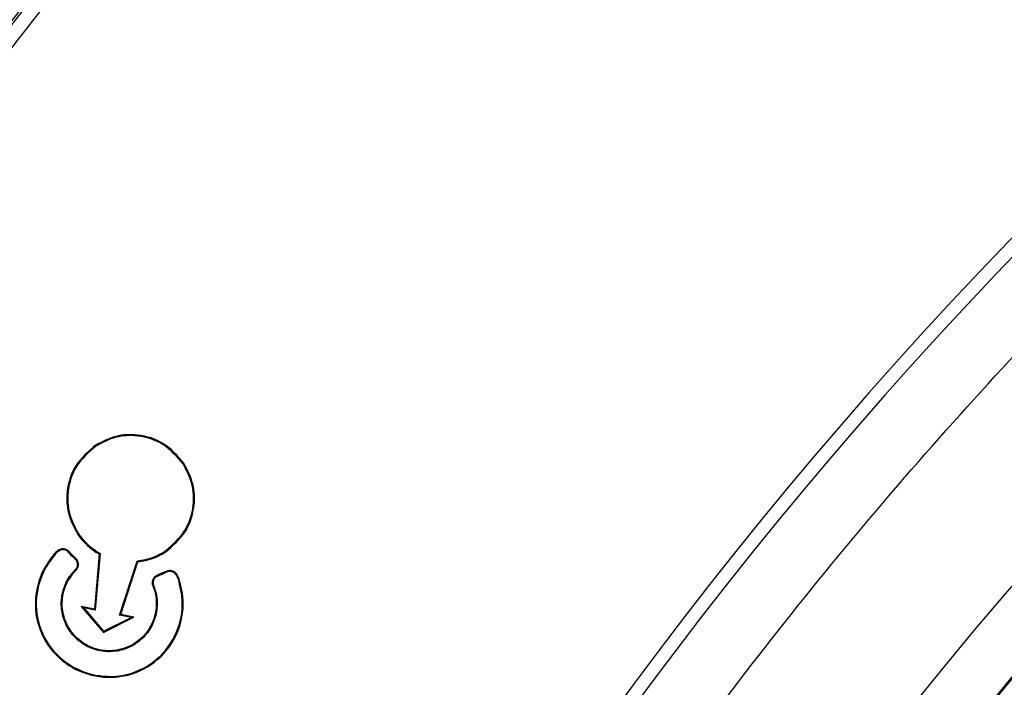
# Model space of a CAD drawing. Units: millimetres. Extents: x 69 to 1126, y 56 to 792.
# Drawn here: x 197 to 215, y 640 to 652 of the extents above; entities that cross this region are included whole.
import ezdxf

# ---------------------------------------------------------------- set-up
doc = ezdxf.new("R2010")
doc.units = ezdxf.units.MM
doc.layers.add('10', color=1, linetype='Continuous')
doc.styles.add('SLDTEXTSTYLE3', font='TXT', dxfattribs={"width": 0.7})
doc.dimstyles.new('SLDDIMSTYLE0', dxfattribs={"dimtxt": 12.7330729167, "dimasz": 12.7330729167, "dimexe": 0, "dimexo": 0.0625, "dimgap": 3.1832682292, "dimtad": 1, "dimdec": 1, "dimrnd": 1e-09, "dimzin": 12, "dimdsep": 46, "dimtxsty": 'SLDTEXTSTYLE3', "dimsah": 1, "dimcen": 0, "dimadec": 0, "dimazin": 3, "dimtfac": 1, "dimtdec": 1, "dimtofl": 0, "dimtmove": 0, "dimatfit": 3, "dimfxl": 1, "dimfrac": 2, "dimtolj": 1, "dimtzin": 12, "dimarcsym": 0})

# ---------------------------------------------------------------- blocks, each defined once
blk = doc.blocks.new('_D_2')
at = {"layer": '10'}
for p, q in [((417.3915213476, 544.0617738279), (409.983187871, 531.230163847)), ((419.7974481687, 542.6727113302), (417.3915213476, 544.0617738279)), ((375.2538115435, 532.1308188213), (439.0629025497, 495.2906229522)), ((409.983187871, 531.230163847), (412.389114692, 529.8411013492)), ((445.4606681305, 527.8560443769), (447.8665949516, 526.4669818791)), ((447.8665949516, 526.4669818791), (440.4582614749, 513.6353718982)), ((440.4582614749, 513.6353718982), (438.0523346539, 515.024434396))]:
    blk.add_line(p, q, dxfattribs=at)
blk.add_solid([(375.2538115435, 532.1308188213), (385.3015090102, 524.0677954993), (387.260443305, 527.4607692267)], dxfattribs=at)
at = {"layer": '10', "char_height": 11.1125, "attachment_point": 1, "rotation": 330.00000000000074, "style": 'SLDTEXTSTYLE3'}
for s, insert in [('9.17', (419.5514974376, 542.2467121677)), ('%%c', (401.9142066647, 533.1821910997)), ('232.8', (414.1042359449, 526.1442744133))]:
    blk.add_mtext(s, dxfattribs=dict(at, insert=insert))

msp = doc.modelspace()

# ---------------------------------------------------------------- linework, layer by layer
at = {"color": 7, "linetype": 'Continuous', "lineweight": 25}
for p, q in [((198.3973435669, 644.0924714089), (198.3876859187, 644.1070625186)), ((200.0187932259, 643.7625837434), (200.0333843356, 643.7722413915)), ((198.0675277208, 642.4710692882), (198.0529366121, 642.4614116386)), ((197.8837795033, 642.120703131), (197.8970553652, 642.1321014702)), ((198.457085563, 642.0855018962), (198.368364871, 641.0595981171)), ((198.47548669, 642.0951929166), (198.3841067273, 641.038539199)), ((198.47548669, 642.0951929166), (198.457085563, 642.0855018962)), ((199.6888580236, 642.1412059047), (199.6985156717, 642.126614795)), ((198.8378167752, 640.9462308464), (199.166528084, 641.9546288558)), ((198.8605346869, 640.9594650363), (199.1796807125, 641.938519326)), ((199.166528084, 641.9546288558), (199.1796807125, 641.938519326)), ((199.5473643989, 641.6738846854), (199.5416011807, 641.6904060645)), ((198.1700463895, 641.0820902669), (198.1236376522, 641.1093884324)), ((198.1236376522, 641.1093884324), (198.5366005039, 640.6270810852)), ((198.368364871, 641.0595981171), (198.1236376522, 641.1093884324)), ((198.1700463895, 641.0820902669), (198.541023858, 640.6488184654)), ((198.3841067273, 641.038539199), (198.1700463895, 641.0820902669)), ((198.3841067273, 641.038539199), (198.368364871, 641.0595981171)), ((198.5366005039, 640.6270810852), (199.1052619056, 640.9096747209)), ((198.541023858, 640.6488184654), (199.0518702122, 640.9026811825)), ((198.8378167752, 640.9462308464), (198.8605346869, 640.9594650363)), ((199.0518702122, 640.9026811825), (198.8378167752, 640.9462308464)), ((199.1052619056, 640.9096747209), (198.8605346869, 640.9594650363)), ((199.0518702122, 640.9026811825), (199.1052619056, 640.9096747209)), ((198.541023858, 640.6488184654), (198.5366005039, 640.6270810852))]:
    msp.add_line(p, q, dxfattribs=at)
for centre, radius, start, end in [((274.448454543, 590.3308188213), 116.4, 0, 180), ((274.448454543, 590.3308188213), 116.334479130034, 0, 180), ((274.448454543, 590.3308188213), 116.2575953385841, 90, 180), ((274.448454543, 590.3308188213), 115.3589871456571, 90, 270), ((274.448454543, 590.3308188213), 99.59567431577905, 96.3231647091, 173.6768352913), ((274.448454543, 590.3308188213), 99.34571239198996, 96.3231647402, 173.6768352732), ((274.5531107599, 590.6888352013), 98.95192241322547, 96.3120848966, 173.6879151034), ((274.5531107599, 590.6888352013), 98.99999999999997, 112.0557768262, 173.7198191039), ((274.448454543, 590.3308188213), 99.28890727275142, 112.8585341828, 173.6396325744), ((274.5531107599, 590.6888352013), 82.30836045214969, 79.934426926, 147.8217155199), ((274.5531107599, 590.6888352013), 82.05836045660124, 79.9344269265, 147.6851988852), ((274.4484196092, 590.3307876098), 78.09609465298067, 291.0129964208, 191.1647152386), ((274.4484196091, 590.3307876097), 77.0000000000066, 324.4595251406, 162.3777115512), ((274.4484196091, 590.3307876097), 76.98253961500777, 324.4595251406, 162.3777115512), ((274.4484196091, 590.3307876097), 76.50000000000006, 129.8757114038, 309.8757114038), ((274.4484196091, 590.3307876097), 70.48892657238953, 129.8757114038, 309.8757114038), ((274.4484196091, 590.3307876097), 69.60961179141748, 129.8757114038, 309.8757114038)]:
    msp.add_arc(centre, radius, start, end, dxfattribs=at)
for centre, major_axis, ratio, start_param, end_param in [((199.3474616713, 643.3863479772), (-1.198190137797639, -1.051069021059902), 0.8565309101, 6.16693420647275, 6.573473299028993), ((198.8676157066, 643.4832989525), (-0.6951665545515482, 1.434068909726875), 0.8565299929, 2.849534445925606, 3.256048354249786)]:
    msp.add_ellipse(centre, major_axis=major_axis, ratio=ratio, start_param=start_param, end_param=end_param, dxfattribs=at)
for points, knots in [([(389.6345634247354, 590.330818821341), (389.6345634247355, 592.0592263504051), (389.5956806431406, 593.785926769675), (389.4791993542547, 596.3734219956635), (389.430674537168, 597.2354945420194), (389.3433327253468, 598.5279646612146), (389.2960221320669, 599.1740399567359), (389.2344502834286, 599.9275143830549), (389.2020694820421, 600.3041815126851), (389.1878501465818, 600.465595257958), (389.1782946131545, 600.5732010819391), (389.1736418504645, 600.6251956264903), (389.0080967199477, 602.4602029989784), (388.8063494160785, 604.2340318464468), (388.4420895259508, 606.8864396331678), (388.3103915799816, 607.7691859866694), (388.0974173504852, 609.0912202649345), (387.9870722083145, 609.7517158695309), (387.8515773542595, 610.5213801922341), (387.7821393001597, 610.9059837332684), (387.7520177590273, 611.0707648161808), (387.7318561929347, 611.1806079794293), (387.7220356892708, 611.2338999161834), (387.3768008983597, 613.0995522772696), (386.9990691488516, 614.8986613212647), (386.3682432290204, 617.5823579573365), (386.1472582487361, 618.4744282532057), (385.7997041951705, 619.8087885931566), (385.6219067062221, 620.4750321080829), (385.4074325930376, 621.2506749903657), (385.2984336215147, 621.6380858678746), (385.2513421175651, 621.8040310954198), (385.219863845617, 621.9146416872168), (385.2044823496411, 621.9685409238336), (384.6691403226398, 623.8390489812267), (384.1060804204697, 625.6380204185114), (383.195805616344, 628.3142683310648), (382.881428775576, 629.2026484294722), (382.3934198150348, 630.5296599363767), (382.1453032384989, 631.1917755619963), (381.8486301302544, 631.9618083217402), (381.719940015667, 632.2913001730694), (381.6338031354042, 632.5108452611835), (381.5914567658544, 632.6183013750872), (380.8382633872743, 634.5208536270885), (380.0853513344339, 636.291552498692), (378.8901760591114, 638.9177930633055), (378.4808122192018, 639.7882372869684), (377.8502896560467, 641.0864416699933), (377.5309081105342, 641.7336778156414), (377.1510782716296, 642.4855174644413), (376.9867462067975, 642.807033349359), (376.8768473258669, 643.0212213610854), (376.822591351862, 643.1265643146103), (375.8679053522744, 644.9729642276976), (374.9262553619399, 646.6856989215883), (373.449329080654, 649.2173512438754), (372.9462743969366, 650.0549920387259), (372.1755536538242, 651.3020772083418), (371.7861576588729, 651.9232751614743), (371.3907019455406, 652.5409523747185), (371.1257170633988, 652.9519540621358), (370.9939534026547, 653.1549167874965), (369.7767726313293, 655.0166979271719), (368.6536398919231, 656.6416600054577), (366.9073597857626, 659.0343211623581), (366.3149990724085, 659.8244091319496), (365.4110352735307, 660.9983268778742), (365.1071430007816, 661.3877632980734), (364.494210815355, 662.1628928558757), (364.1867841093202, 662.5465968452637), (361.3677507829735, 666.0188983532834), (358.7085157985586, 668.968514943262), (354.4917514869301, 673.1852983320418), (353.0516262146579, 674.5527183825122), (350.8398099373607, 676.5467795856945), (350.0939297681119, 677.2019523463335), (348.9621785844402, 678.1704194901859), (348.3930696118209, 678.6510792402088), (347.8191053064036, 679.1263721844521), (347.4353824012582, 679.4420401860874), (347.2419193370568, 679.6001430375727), (345.5150398695683, 681.0021578068123), (343.9499312636534, 682.2072986509274), (341.5572782341467, 683.9535895771077), (340.7522258250829, 684.5254466857806), (339.5333803932051, 685.3678531394727), (338.9211403893765, 685.78521065786), (338.3046701364485, 686.1967935292672), (337.8927490584489, 686.4698975511893), (337.6840972939178, 686.6072585141391), (335.8419753450688, 687.8116102045291), (334.179325959735, 688.8391129373206), (331.6476778753133, 690.3160464827886), (330.7975134951629, 690.7976341100665), (329.5128325724975, 691.5039108354033), (328.8681330093879, 691.8530220096293), (328.1118508986374, 692.2532633650867), (327.7868437029022, 692.4232821848199), (327.5699752013261, 692.5362916348342), (327.4597304967716, 692.5935138228559), (325.6421125181553, 693.5333384243926), (323.9113133488844, 694.3739248704705), (321.2850752969476, 695.5691055153617), (320.4046537549058, 695.9565454524169), (319.076499644641, 696.5212575193605), (318.4105417018911, 696.799500475553), (317.6302959331635, 697.11691187446), (317.2951983827577, 697.2514001769789), (317.0716429315204, 697.3407154596255), (316.9574883357445, 697.386110934754), (315.0936694919197, 698.1239893317726), (313.3244693795878, 698.7745780322973), (310.6482227952205, 699.6848567303415), (309.7523976307505, 699.9773447967744), (308.4030396074978, 700.3996541724191), (307.7269551830589, 700.6067019656517), (306.9357280924564, 700.8410629660764), (306.5394987510934, 700.9564437869293), (306.3695541457643, 701.0055067865931), (306.2562283992575, 701.0381296836539), (306.1981340069818, 701.054803751837), (304.374049079085, 701.5768764366229), (302.5950616424338, 702.0402103413236), (299.9113661593775, 702.6710411972264), (299.0142637506921, 702.8706183710823), (297.664800875869, 703.1539226077255), (296.9891168762003, 703.2915579975682), (296.1991502272849, 703.4450953355783), (295.8037495323329, 703.5201036826357), (295.6342026328007, 703.5518727979846), (295.5211514842263, 703.5729683476095), (295.4629705225345, 703.5837786708765), (293.6512716447783, 703.9190464275441), (291.8887268484178, 704.2029594521467), (289.2363198286085, 704.5672248933843), (288.3507515317676, 704.6783746213965), (287.0202482225466, 704.8296809275982), (286.35445874168, 704.9014782941589), (285.5767623342384, 704.9784869109466), (285.1876785250996, 705.0153015560709), (285.0208778233635, 705.0307170919714), (284.9096661325863, 705.0409136229323), (284.8522291135041, 705.0461363298313), (281.3557827822668, 705.3615990066918), (277.9050934268608, 705.516927703028), (272.7201351011181, 705.5169395452267), (270.9934787065063, 705.4780586318325), (268.4059835382197, 705.3615757920641), (267.5439000065376, 705.313049732829), (266.2513968697481, 705.225704810202), (265.6053009288605, 705.178392349205), (264.8517951620998, 705.1168177384505), (264.4751105468054, 705.0844354056575), (264.3136889184496, 705.070215381173), (264.2060777525619, 705.0606593810736), (264.154077737859, 705.0560061287796), (262.3190703661377, 704.8904609983873), (260.5452415190391, 704.6887136945853), (257.8928337323171, 704.3244538044629), (257.0100873787225, 704.1927558584796), (255.688053100179, 703.9797816289357), (255.0275574954088, 703.8694364867347), (254.257893172442, 703.7339416326326), (253.8732896312608, 703.6645035785065), (253.7085085482822, 703.6343820373621), (253.5986653849885, 703.6142204712614), (253.5453734481745, 703.6043999675865), (251.6797210875603, 703.2591651767789), (249.8806120437907, 702.8814334273359), (247.196915407716, 702.2506075075152), (246.3048451117892, 702.0296225272198), (244.9704847716678, 701.6820684736122), (244.304241256635, 701.5042709846364), (243.5285983741918, 701.2897968714082), (243.1411874965935, 701.1807978998604), (242.9752422690082, 701.1337063958995), (242.8646316771837, 701.1022281239436), (242.8107324405372, 701.0868466279597), (240.9402243831956, 700.5515046010023), (239.1412529459395, 699.9884446988445), (236.4650050333893, 699.0781698947095), (235.5766249349764, 698.7637930539352), (234.2496134280524, 698.275784093381), (233.5874978024201, 698.0276675168377), (232.8174650426562, 697.7309944085838), (232.4879731913172, 697.6023042939919), (232.2684281031963, 697.5161674137258), (232.1609719893085, 697.4738210441842), (230.2584197369219, 696.7206276654234), (228.4877208651378, 695.9677156125013), (225.8614803005247, 694.7725403371777), (224.9910360769069, 694.3631764972887), (223.6928316940178, 693.7326539341971), (223.0455955484545, 693.4132723887241), (222.2937558997835, 693.0334425498786), (221.9722400149275, 692.8691104850755), (221.7580520032433, 692.7592116041642), (221.6527090497623, 692.7049556301818), (219.8063091366869, 691.750269630582), (218.0935744428018, 690.8086196402403), (215.5619221205141, 689.3316933589555), (214.7242813256619, 688.8286386752399), (213.4771961560414, 688.0579179321329), (212.855998202906, 687.6685219371848), (212.2383209896581, 687.2730662238567), (211.827319302238, 687.0080813417183), (211.624356576849, 686.876317680957), (209.7625754374071, 685.6591369098069), (208.1376133592247, 684.5360041704785), (205.744952202324, 682.789724064318), (204.9548642327067, 682.1973633509441), (203.7809464867039, 681.2933995520076), (203.3915100664721, 680.9895072792341), (202.6163805085919, 680.3765750937489), (202.2326765192259, 680.0691483877362), (198.7603750101258, 677.2501150605378), (195.8107584219222, 674.5908800776941), (191.5939750319932, 670.3741157647676), (190.2265549813318, 668.9339904922782), (188.2324937781402, 666.722174214989), (187.5773210175443, 665.9762940457985), (186.6088538738244, 664.8445428622994), (186.128194123885, 664.2754338897876), (185.6529011797504, 663.7014695845103), (185.3372331781931, 663.3177466794652), (185.1791303267681, 663.124283615343), (183.7771155577517, 661.3974041481504), (182.5719747137352, 659.8322955423662), (180.8256837875543, 657.4396425128589), (180.2538266788563, 656.6345901037621), (179.4114202250894, 655.4157446717854), (178.9940627066553, 654.803504667895), (178.5824798351872, 654.1870344148869), (178.3093758132215, 653.7751133368298), (178.1720148501662, 653.5664615721402), (176.967663160302, 651.7243396241377), (175.9401604277433, 650.0616902391787), (174.4632268822738, 647.5300421547576), (173.9816392549371, 646.6798777745138), (173.2753625294239, 645.3951968515672), (172.9262513550878, 644.750497288282), (172.5260099994634, 643.9942151772648), (172.3559911796502, 643.6692079814019), (172.2429817295801, 643.4523394797377), (172.1857595414885, 643.3420947750494), (171.2459349402187, 641.5244767971009), (170.4053484942672, 639.7936776281422), (169.2101678493771, 637.1674395762043), (168.8227279122911, 636.2870180340839), (168.2580158452545, 634.9588639235837), (167.9797728890034, 634.2929059806867), (167.6623614900068, 633.5126602117357), (167.5278731874453, 633.1775626612234), (167.4385579047696, 632.9540072099126), (167.3931624296107, 632.8398526140593), (166.6552840325927, 630.9760337702343), (166.0046953320672, 629.2068336579019), (165.0944166340223, 626.5305870735342), (164.8019285675896, 625.6347619090641), (164.3796191919449, 624.2854038858113), (164.1725713987121, 623.6093194613723), (163.938210398288, 622.8180923707698), (163.8228295774348, 622.4218630294067), (163.773766577771, 622.2519184240778), (163.7411436807106, 622.1385926775708), (163.7244696125265, 622.0804982852926), (163.2023969277677, 620.2564133574866), (162.7390630230742, 618.4774259208799), (162.1082321671683, 615.7937304378238), (161.9086549933087, 614.8966280291273), (161.6253507566573, 613.5471651542706), (161.4877153668098, 612.8714811545808), (161.3341780287932, 612.0815145056332), (161.2591696817321, 611.6861138106631), (161.2274005663818, 611.5165669111229), (161.2063050167557, 611.4035157625427), (161.1954946934866, 611.3453348008419), (160.8602269368282, 609.5336359231798), (160.5763139122307, 607.7710911268662), (160.2120484709931, 605.1186841070567), (160.1008987429796, 604.2331158102041), (159.9495924367749, 602.9026125009486), (159.8777950702126, 602.2368230200606), (159.8007864534218, 601.4591266125861), (159.7639718082955, 601.070042803429), (159.7485562723939, 600.9032421016848), (159.7383597414324, 600.7920304109018), (159.7331372832394, 600.7345961485022), (159.4176584396567, 597.2379706325863), (159.2623456613133, 593.7879762839302), (159.2623456613134, 590.3308188213408)], [0, 0, 0, 0, 0.015625000000004, 0.015625000000004, 0.023437500000006, 0.023437500000006, 0.027343750000007, 0.0292968750000075, 0.0302734375000078, 0.0307617187500079, 0.0307617187500079, 0.031250000000008, 0.031250000000008, 0.0468750000000119, 0.0468750000000119, 0.0546875000000138, 0.0546875000000138, 0.0585937500000148, 0.0605468750000152, 0.0615234375000155, 0.0620117187500156, 0.0620117187500156, 0.0625000000000156, 0.0625000000000156, 0.0781250000000196, 0.0781250000000196, 0.0859375000000216, 0.0859375000000216, 0.0898437500000226, 0.0917968750000231, 0.0927734375000233, 0.0932617187500235, 0.0932617187500235, 0.0937500000000236, 0.0937500000000236, 0.1093750000000271, 0.1093750000000271, 0.1171875000000289, 0.1171875000000289, 0.1210937500000298, 0.1230468750000302, 0.1240234375000303, 0.1240234375000303, 0.1250000000000304, 0.1250000000000304, 0.1406250000000324, 0.1406250000000324, 0.1484375000000334, 0.1484375000000334, 0.1523437500000339, 0.1542968750000341, 0.1552734375000342, 0.1552734375000342, 0.1562500000000343, 0.1562500000000343, 0.1718750000000355, 0.1718750000000355, 0.1796875000000361, 0.1796875000000361, 0.1835937500000364, 0.1855468750000365, 0.1855468750000365, 0.1875000000000366, 0.1875000000000366, 0.2031250000000376, 0.2031250000000376, 0.2109375000000381, 0.2109375000000381, 0.2148437500000384, 0.2148437500000384, 0.2187500000000387, 0.2187500000000387, 0.2500000000000419, 0.2500000000000419, 0.2656250000000434, 0.2656250000000434, 0.2734375000000441, 0.2734375000000441, 0.2773437500000444, 0.2792968750000445, 0.2792968750000445, 0.2812500000000446, 0.2812500000000446, 0.2968750000000456, 0.2968750000000456, 0.3046875000000461, 0.3046875000000461, 0.3085937500000464, 0.3105468750000465, 0.3105468750000465, 0.3125000000000467, 0.3125000000000467, 0.3281250000000482, 0.3281250000000482, 0.335937500000049, 0.335937500000049, 0.3398437500000494, 0.3417968750000496, 0.3427734375000497, 0.3427734375000497, 0.3437500000000497, 0.3437500000000497, 0.35937500000005, 0.35937500000005, 0.36718750000005, 0.36718750000005, 0.3710937500000501, 0.3730468750000501, 0.37402343750005, 0.37402343750005, 0.37500000000005, 0.37500000000005, 0.3906250000000507, 0.3906250000000507, 0.398437500000051, 0.398437500000051, 0.4023437500000512, 0.4042968750000512, 0.4052734375000513, 0.4057617187500513, 0.4057617187500513, 0.4062500000000513, 0.4062500000000513, 0.4218750000000519, 0.4218750000000519, 0.4296875000000522, 0.4296875000000522, 0.4335937500000523, 0.4355468750000523, 0.4365234375000523, 0.4370117187500524, 0.4370117187500524, 0.4375000000000524, 0.4375000000000524, 0.4531250000000533, 0.4531250000000533, 0.4609375000000537, 0.4609375000000537, 0.464843750000054, 0.4667968750000541, 0.4677734375000541, 0.4682617187500541, 0.4682617187500541, 0.4687500000000541, 0.4687500000000541, 0.5000000000000545, 0.5000000000000545, 0.5156250000000547, 0.5156250000000547, 0.5234375000000548, 0.5234375000000548, 0.5273437500000548, 0.529296875000055, 0.530273437500055, 0.530761718750055, 0.530761718750055, 0.531250000000055, 0.531250000000055, 0.5468750000000553, 0.5468750000000553, 0.5546875000000555, 0.5546875000000555, 0.5585937500000556, 0.5605468750000557, 0.5615234375000557, 0.5620117187500557, 0.5620117187500557, 0.5625000000000557, 0.5625000000000557, 0.5781250000000567, 0.5781250000000567, 0.5859375000000572, 0.5859375000000572, 0.5898437500000574, 0.5917968750000575, 0.5927734375000575, 0.5932617187500576, 0.5932617187500576, 0.5937500000000576, 0.5937500000000576, 0.6093750000000573, 0.6093750000000573, 0.6171875000000571, 0.6171875000000571, 0.621093750000057, 0.6230468750000568, 0.6240234375000568, 0.6240234375000568, 0.6250000000000567, 0.6250000000000567, 0.6406250000000555, 0.6406250000000555, 0.6484375000000548, 0.6484375000000548, 0.6523437500000545, 0.6542968750000544, 0.6552734375000543, 0.6552734375000543, 0.6562500000000542, 0.6562500000000542, 0.6718750000000527, 0.6718750000000527, 0.679687500000052, 0.679687500000052, 0.6835937500000516, 0.6855468750000515, 0.6855468750000515, 0.6875000000000512, 0.6875000000000512, 0.7031250000000494, 0.7031250000000494, 0.7109375000000485, 0.7109375000000485, 0.7148437500000481, 0.7148437500000481, 0.7187500000000476, 0.7187500000000476, 0.7500000000000434, 0.7500000000000434, 0.7656250000000413, 0.7656250000000413, 0.7734375000000402, 0.7734375000000402, 0.7773437500000396, 0.7792968750000394, 0.7792968750000394, 0.7812500000000391, 0.7812500000000391, 0.796875000000037, 0.796875000000037, 0.804687500000036, 0.804687500000036, 0.8085937500000355, 0.8105468750000354, 0.8105468750000354, 0.8125000000000352, 0.8125000000000352, 0.8281250000000345, 0.8281250000000345, 0.8359375000000342, 0.8359375000000342, 0.8398437500000341, 0.841796875000034, 0.8427734375000339, 0.8427734375000339, 0.8437500000000339, 0.8437500000000339, 0.8593750000000315, 0.8593750000000315, 0.8671875000000303, 0.8671875000000303, 0.8710937500000298, 0.8730468750000294, 0.8740234375000293, 0.8740234375000293, 0.8750000000000291, 0.8750000000000291, 0.8906250000000264, 0.8906250000000264, 0.8984375000000251, 0.8984375000000251, 0.9023437500000244, 0.9042968750000242, 0.905273437500024, 0.9057617187500239, 0.9057617187500239, 0.9062500000000238, 0.9062500000000238, 0.9218750000000205, 0.9218750000000205, 0.9296875000000189, 0.9296875000000189, 0.9335937500000181, 0.9355468750000178, 0.9365234375000175, 0.9370117187500174, 0.9370117187500174, 0.9375000000000173, 0.9375000000000173, 0.9531250000000131, 0.9531250000000131, 0.960937500000011, 0.960937500000011, 0.96484375000001, 0.9667968750000094, 0.9677734375000091, 0.9682617187500091, 0.9682617187500091, 0.968750000000009, 0.968750000000009, 1, 1, 1, 1]), ([(263.7014267467817, 688.7924434862962), (261.642655353457, 688.526674002841), (257.5272824032044, 687.9954151429401), (251.389804892494, 686.6980831814018), (245.256750834933, 685.0173607046873), (239.1590719194509, 682.9030559562756), (233.1140667104546, 680.351151039279), (227.1938002860573, 677.3733609133147), (221.5825819207403, 674.0555840421847), (216.3247067860459, 670.465767556967), (211.4233738922604, 666.647837402157), (206.7561319845069, 662.5141889035359), (202.3650987264133, 658.0910331363666), (198.2379570863018, 653.4154857436756), (195.7480716404739, 650.0921843047998), (194.5027616186949, 648.4300433439943)], [0, 0, 0, 0, 0.0754829585950613, 0.1508863621353711, 0.2279516947563003, 0.3066702374567682, 0.3854564715708806, 0.4664590752577525, 0.5475370088050001, 0.6223865152521346, 0.6978873011872961, 0.7733794930233373, 0.8490029370985047, 0.9244791940105076, 1, 1, 1, 1]), ([(193.7766135645746, 590.6888352012919), (193.8147658887397, 592.5755067542804), (193.8911341444419, 596.3519953100249), (194.510179845869, 602.0029903952975), (195.499943698592, 607.6157106177026), (196.8915538203512, 613.1451347304229), (198.6621036793468, 618.547834212057), (200.8026477288629, 623.8011226209387), (203.3968033501392, 629.0760330355837), (206.4772298843801, 634.3197282056166), (210.0608266469084, 639.460310149546), (214.0188792687127, 644.2934418725569), (218.3390892789073, 648.8081284198425), (223.009143535861, 652.9883606267417), (227.9916797722928, 656.7941393046511), (233.2406478713711, 660.1961524328891), (238.72737487267, 663.1761511287164), (244.444803356922, 665.7319718085396), (250.3157341987307, 667.8264180837414), (256.2878457295542, 669.4548553296543), (262.3068337902329, 670.6048159981847), (268.4049406181436, 671.3298237557117), (272.497890184772, 671.4200343455125), (274.5531107599166, 671.4653324018985)], [0, 0, 0, 0, 0.0446092274241824, 0.0892928271384486, 0.1342739949360143, 0.1793068302079199, 0.2240154093029663, 0.2686228793833206, 0.3133495300465634, 0.3629207937833098, 0.412299340781642, 0.4613974681754597, 0.5105113895412244, 0.5599309552430595, 0.6094742091142594, 0.6586368725528451, 0.7077107157199443, 0.7569878129306625, 0.8065962010559555, 0.8549791500516247, 0.9032282263390485, 0.9514073317827201, 1, 1, 1, 1]), ([(200.0333843356466, 643.7722413915237), (199.916630985624, 643.9069767869797), (199.6868916000659, 644.1721000314861), (199.2091933561496, 644.3189657329498), (198.7568048468353, 644.3005915853801), (198.5121290983087, 644.1723080819617), (198.3876859187307, 644.1070625186031)], [0, 0, 0, 0, 0.283558053810582, 0.5579664569789047, 0.7751797638102605, 0.9999999999999999, 0.9999999999999999, 0.9999999999999999, 0.9999999999999999]), ([(200.0187932259362, 643.7625837434022), (199.9037604000995, 643.8953299367126), (199.6774033170242, 644.1565426895817), (199.2067435082556, 644.3012380162025), (198.7610212142505, 644.2831428176796), (198.5199512006078, 644.1567529791886), (198.3973435668537, 644.0924714088939)], [0, 0, 0, 0, 0.2835546043215004, 0.5579676293263658, 0.7751833909490127, 0.9999999999999999, 0.9999999999999999, 0.9999999999999999, 0.9999999999999999]), ([(198.3876859187307, 644.1070625186031), (198.2529665070378, 643.9903176958812), (197.9878666653726, 643.7605881147472), (197.8410285773028, 643.2829082438583), (197.8594080502357, 642.8305293942901), (197.9876910574367, 642.5858547309318), (198.0529366120581, 642.4614116385775)], [0, 0, 0, 0, 0.2835412064118428, 0.5579502462250732, 0.7751706793863045, 1, 1, 1, 1]), ([(198.3973435661508, 644.0924714084285), (198.2646134880575, 643.9774471973133), (198.0034242879243, 643.7510999960706), (197.858756451464, 643.2804587510102), (197.8768567479168, 642.8347459707895), (198.0032461291558, 642.5936769176799), (198.0675277207964, 642.4710692881679)], [0, 0, 0, 0, 0.2835372762859137, 0.5579509593075535, 0.7751740245867614, 0.9999999999999999, 0.9999999999999999, 0.9999999999999999, 0.9999999999999999]), ([(199.6888580235547, 642.1412059047246), (199.8216041040276, 642.2562385369764), (200.0828146051631, 642.4825934802665), (200.2275163074229, 642.9532376532126), (200.2094410418838, 643.3989359311129), (200.0830657293728, 643.6399882908977), (200.0187932259362, 643.7625837434022)], [0, 0, 0, 0, 0.2835662585153054, 0.5579862262449944, 0.7751987217419679, 1, 1, 1, 1]), ([(199.6985156716768, 642.1266147950147), (199.8332508900288, 642.2433678677138), (200.0983718016475, 642.4731049880221), (200.2452441101283, 642.9507874012775), (200.2268899833143, 643.4031520485821), (200.0986209073267, 643.6478102771486), (200.0333843356466, 643.7722413915237)], [0, 0, 0, 0, 0.2835693692326984, 0.5579845462652497, 0.7751946631775919, 1, 1, 1, 1]), ([(198.0675277220379, 642.4710692862922), (198.123432626691, 642.3971459218272), (198.2367406864735, 642.2473180480105), (198.3952062357765, 642.1463463368298), (198.4754866900245, 642.0951929165726)], [0, 0, 0, 0, 0.4933885970728834, 1, 1, 1, 1]), ([(197.8970553652449, 642.1321014702263), (197.8841382870412, 642.1442326616806), (197.8587796683349, 642.1680484390329), (197.808148834047, 642.1830102694576), (197.7566744219862, 642.1818405616746), (197.6617040933799, 642.1441850609715), (197.579920154163, 642.0285051545491), (197.4558683457017, 641.8639530685851), (197.3033950567333, 641.552157157758), (197.2278821054118, 641.0444821496823), (197.4194965549647, 640.436556398628), (197.8623547106851, 639.9759657661447), (198.4574823042629, 639.7609744484122), (199.0904435262334, 639.8089155999113), (199.6379946865325, 640.1409623463712), (199.9793926688619, 640.6747657272929), (200.0460020054033, 641.1739772852425), (199.9755752655245, 641.507286458314), (199.9372624896374, 641.6631228820517), (199.8781606690061, 641.7413733770725), (199.8336273072775, 641.7685990066257), (199.7828601095182, 641.7807307899772), (199.6802118490896, 641.7616100402387), (199.603295366342, 641.7220982231484), (199.5416011807458, 641.6904060644624)], [0, 0, 0, 0, 0.0079976244328666, 0.0157008191287706, 0.0233898622563621, 0.0311758592276801, 0.0614232732554976, 0.084926753900571, 0.1262381806659315, 0.2183049557026215, 0.312020652641853, 0.4075053842858876, 0.4996716698820332, 0.5923471980953039, 0.6884000851856898, 0.7810771224352813, 0.8734719448673719, 0.9089273904156128, 0.9373276471760007, 0.9452320008338329, 0.9530080011956821, 0.960718211988748, 0.9684923460674961, 1, 1, 1, 1]), ([(197.8837795032537, 642.1207031309513), (197.8724485290121, 642.131308579569), (197.8501307996241, 642.1521972981599), (197.8055248773925, 642.1652664425022), (197.7600124602569, 642.1642958316568), (197.6708983301992, 642.1287334558306), (197.5929010185686, 642.0161646902651), (197.4709177025755, 641.8551083129225), (197.320548925315, 641.5470797944822), (197.2458965586303, 641.0459926754818), (197.4350822602394, 640.4458166303162), (197.872291804752, 639.9911018998874), (198.4599012138104, 639.778872317296), (199.0848444561987, 639.8261527900627), (199.6254141948152, 640.1540005898067), (199.9623194719103, 640.6808996848494), (200.0283949210315, 641.1739409885294), (199.9584952981297, 641.5020836691997), (199.9221185687418, 641.6540294428212), (199.8663065854235, 641.7278171868792), (199.8269183552997, 641.7522453241511), (199.7821396820249, 641.7624590421711), (199.7133904193503, 641.7514637307759), (199.6412471541962, 641.7061851851156), (199.576077429911, 641.6837634458461), (199.5473643989496, 641.6738846854107)], [0, 0, 0, 0, 0.0071456076299053, 0.0140741417285429, 0.0210134161465636, 0.0280488923104075, 0.0579037312775475, 0.0815754442112753, 0.123184817294366, 0.2159201216135297, 0.3103073040686108, 0.4064588225162308, 0.4993189836421688, 0.5926776687446274, 0.6894029745013819, 0.7827427942565035, 0.875809389471623, 0.9115187690314526, 0.9398304817118777, 0.9469533452740084, 0.954012084214632, 0.9609789726560442, 0.9679016935570265, 0.9858578553644068, 1, 1, 1, 1]), ([(199.5473643989496, 641.6738846854107), (199.5287878867753, 641.66430500514), (199.4923486846443, 641.6455137539915), (199.4534868038055, 641.5753504114355), (199.4765832772455, 641.4773162998138), (199.5246189410547, 641.3500066845099), (199.5466063929606, 641.1516580320992), (199.5143092780591, 640.9028127972559), (199.3926451987534, 640.6466763660635), (199.1943709885105, 640.4385195027444), (198.9384534047469, 640.3002996928855), (198.6531601743853, 640.2522245097462), (198.3717655721411, 640.2951105760058), (198.1135078767887, 640.4224887582178), (197.9093766327702, 640.6298437404838), (197.7798759290399, 640.8881022197813), (197.7380664401304, 641.1696407050885), (197.7871164666622, 641.44720175093), (197.8899788985933, 641.6662889818358), (198.0104993274089, 641.777211694764), (198.0571238542005, 641.854692749436), (198.0597238427764, 641.920831989473), (198.0250702090836, 641.9830255239683), (197.9543422144552, 642.0385583605273), (197.9105855173971, 642.0894972172287), (197.8837795032537, 642.1207031309513)], [0, 0, 0, 0, 0.0138646792858568, 0.0271965935390818, 0.0504260820517095, 0.0779157378602073, 0.1201032278283534, 0.1827608836612196, 0.2449676355726633, 0.3078647451449409, 0.3734495086929009, 0.4375457575966167, 0.4994022492690942, 0.5623608941776571, 0.6283439897085823, 0.6918819538912052, 0.7541179336528817, 0.8165492468255728, 0.8800670796588788, 0.9123897871849278, 0.9263172089694915, 0.939765590839428, 0.9548456164980714, 0.9723377420105772, 0.9999999999999999, 0.9999999999999999, 0.9999999999999999, 0.9999999999999999]), ([(199.5416011807458, 641.6904060644624), (199.520370860932, 641.6794651328031), (199.4787320866359, 641.658006813383), (199.4447755256903, 641.5941559489081), (199.4407647773469, 641.5228046529197), (199.4984931630297, 641.393436383435), (199.5333833542509, 641.1843872485292), (199.4971093544348, 640.9077152547521), (199.3581271913139, 640.6144780605242), (199.0723940891038, 640.358469270967), (198.6893935253622, 640.2595156671215), (198.3418881200559, 640.3195328878587), (198.0651964054181, 640.4785957033496), (197.8633639614997, 640.7280451795083), (197.7616806278838, 641.0294018067091), (197.7714255124576, 641.342597907726), (197.8711169510949, 641.5947423743157), (197.9867770423525, 641.740251198049), (198.0617560204537, 641.8169138220807), (198.0813380058457, 641.8920339235347), (198.0591271116425, 641.9752514212964), (197.9762543311933, 642.0413937460162), (197.9269916135679, 642.0978150508993), (197.8970553652449, 642.1321014702263)], [0, 0, 0, 0, 0.0158606759970634, 0.0311073556035029, 0.0465473184645281, 0.062676726387048, 0.1259567826471215, 0.1877745836376049, 0.2491386236013775, 0.3425700444300354, 0.4380382081420852, 0.5066341262700892, 0.5771270285383873, 0.6498003001794008, 0.7193610714456989, 0.788344011990022, 0.8582786852247315, 0.8985740890471128, 0.9144712663331154, 0.9298485011753665, 0.9490520995469226, 0.9690396901953846, 1, 1, 1, 1]), ([(199.1665280839887, 641.9546288558454), (199.2688374298019, 641.9721726460972), (199.4542387108028, 642.0039648656684), (199.6162492142682, 642.0987332356411), (199.6888580235547, 642.1412059047246)], [0, 0, 0, 0, 0.5518265314077873, 1, 1, 1, 1])]:
    msp.add_open_spline(points, degree=3, knots=knots, dxfattribs=at)

# ---------------------------------------------------------------- dimensions: what is measured, and where the dimension line sits
at = {"layer": '10'}
dim = msp.add_diameter_dim_2p(p1=(173.6430975425, 648.5308188213), p2=(375.2538115435, 532.1308188213), dimstyle='SLDDIMSTYLE0', dxfattribs=at)
dim.commit()
dim.dimension.update_dxf_attribs({"geometry": '_D_2', "text_midpoint": (417.6504802478, 507.6531065057), "dimtype": 163})

doc.saveas('drawing.dxf')
